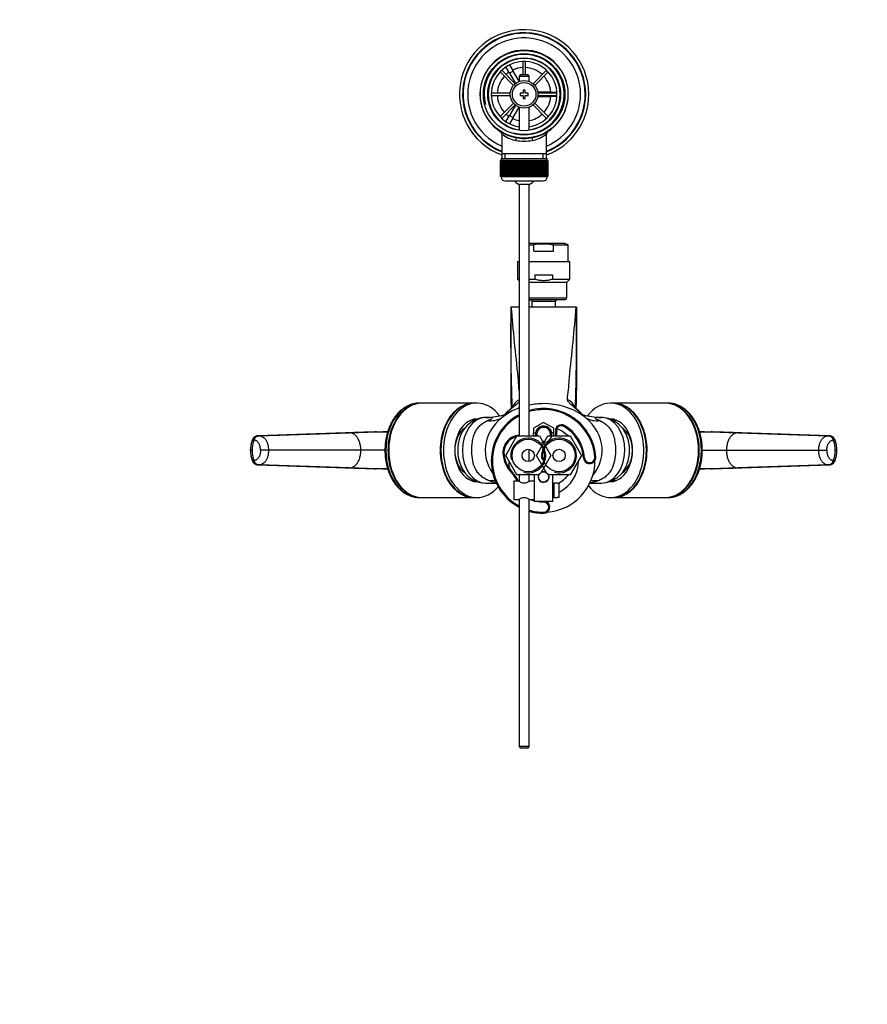
# Model space of a CAD drawing. Units: millimetres. Extents: x 0 to 1478, y 0 to 1758.
# Drawn here: x 413 to 826, y 1278 to 1758 of the extents above; entities that cross this region are included whole.
import ezdxf
from ezdxf import colors
from ezdxf.entities.mleader import LeaderData, LeaderLine
from ezdxf.math import Vec2, Vec3

# ---------------------------------------------------------------- set-up
doc = ezdxf.new("R2010")
doc.units = ezdxf.units.MM
doc.layers.add('DV2_Défaut', color=7, linetype='Continuous')
doc.layers.add('Défaut', color=7, linetype='Continuous')

# ---------------------------------------------------------------- blocks, each defined once
blk = doc.blocks.new('_DOT')
at = {"color": 0}
blk.add_line((0, 0), (-1, 0), dxfattribs=at)
at = {"color": 0, "const_width": 0.333}
blk.add_lwpolyline([(-0.1665, 0, 1), (0.1665, 0, 1)], format="xyb", close=True, dxfattribs=at)
blk = doc.blocks.new('SE1')
at = {"layer": 'DV2_Défaut', "color": 7, "linetype": 'Continuous'}
for p, q in [((649.17, 1736.12), (650.9, 1737.12)), ((650.9, 1737.12), (650.92, 1737.09)), ((658.19, 1737.45), (658.19, 1730.96)), ((659.39, 1730.96), (659.39, 1737.45)), ((647.06, 1732.34), (653.61, 1725.79)), ((654.46, 1726.64), (647.91, 1733.19)), ((649.19, 1736.09), (649.17, 1736.12)), ((651.67, 1731.79), (649.94, 1734.79)), ((651.67, 1735.79), (653.4, 1732.79)), ((653.4, 1732.79), (651.67, 1731.79)), ((656.29, 1727.79), (653.4, 1732.79)), ((669.67, 1733.19), (663.12, 1726.64)), ((663.97, 1725.79), (670.52, 1732.34)), ((651.67, 1731.79), (654.58, 1726.74)), ((656.89, 1730.96), (656.29, 1730.36)), ((656.29, 1730.36), (661.29, 1730.36)), ((656.29, 1730.36), (656.29, 1727.73)), ((660.69, 1730.96), (656.89, 1730.96)), ((661.29, 1730.36), (660.69, 1730.96)), ((661.29, 1727.73), (661.29, 1730.36)), ((658.29, 1723.46), (658.29, 1721.96)), ((659.29, 1723.46), (658.29, 1723.46)), ((659.29, 1721.96), (659.29, 1723.46)), ((652.06, 1722.06), (642.8, 1722.06)), ((642.8, 1720.86), (652.06, 1720.86)), ((656.79, 1721.96), (656.79, 1720.96)), ((658.29, 1721.96), (656.79, 1721.96)), ((656.79, 1720.96), (658.29, 1720.96)), ((658.29, 1720.96), (658.29, 1719.46)), ((658.29, 1719.46), (659.29, 1719.46)), ((660.79, 1721.96), (659.29, 1721.96)), ((659.29, 1720.96), (660.79, 1720.96)), ((659.29, 1719.46), (659.29, 1720.96)), ((660.79, 1720.96), (660.79, 1721.96)), ((671.29, 1722.46), (665.46, 1722.46)), ((665.46, 1720.46), (671.29, 1720.46)), ((674.78, 1722.06), (665.51, 1722.06)), ((665.51, 1720.86), (674.78, 1720.86)), ((671.29, 1722.06), (671.29, 1722.46)), ((671.29, 1722.46), (674.76, 1722.46)), ((671.29, 1720.46), (671.29, 1720.86)), ((674.76, 1720.46), (671.29, 1720.46)), ((676.26, 1722.46), (676.29, 1722.46)), ((676.29, 1720.46), (676.26, 1720.46)), ((676.29, 1722.46), (676.29, 1720.46)), ((653.61, 1717.13), (647.06, 1710.58)), ((647.91, 1709.73), (654.46, 1716.28)), ((654.58, 1716.18), (651.67, 1711.14)), ((653.4, 1710.14), (656.29, 1715.13)), ((656.29, 1715.19), (656.29, 1703.89)), ((661.29, 1703.89), (661.29, 1715.19)), ((663.12, 1716.28), (669.67, 1709.73)), ((670.52, 1710.58), (663.97, 1717.13)), ((649.94, 1708.13), (651.67, 1711.14)), ((651.67, 1711.14), (653.4, 1710.14)), ((653.4, 1710.14), (651.67, 1707.13)), ((649.17, 1706.81), (649.19, 1706.83)), ((650.9, 1705.81), (649.17, 1706.81)), ((650.92, 1705.83), (650.9, 1705.81)), ((647.94, 1702.04), (647.94, 1692.46)), ((669.64, 1692.46), (669.64, 1702.06)), ((647.29, 1689.26), (647.29, 1689.26)), ((647.29, 1681.46), (647.29, 1689.26)), ((647.29, 1689.26), (647.31, 1689.26)), ((647.29, 1689.26), (647.29, 1681.46)), ((647.31, 1689.26), (647.31, 1681.46)), ((647.36, 1689.26), (647.31, 1689.26)), ((647.36, 1681.46), (647.36, 1689.26)), ((647.36, 1689.26), (647.43, 1689.26)), ((647.43, 1689.26), (647.43, 1681.46)), ((647.53, 1689.26), (647.43, 1689.26)), ((647.53, 1681.46), (647.53, 1689.26)), ((647.53, 1689.26), (647.63, 1689.26)), ((647.54, 1690.26), (670.04, 1690.26)), ((647.54, 1690.26), (647.54, 1689.26)), ((647.63, 1689.26), (647.63, 1681.46)), ((647.78, 1689.26), (647.63, 1689.26)), ((647.78, 1681.46), (647.78, 1689.26)), ((647.78, 1689.26), (647.92, 1689.26)), ((647.92, 1689.26), (647.92, 1681.46)), ((648.12, 1689.26), (647.92, 1689.26)), ((647.94, 1692.46), (647.94, 1690.26)), ((669.64, 1692.46), (647.94, 1692.46)), ((648.12, 1681.46), (648.12, 1689.26)), ((648.12, 1689.26), (648.31, 1689.26)), ((648.31, 1689.26), (648.31, 1681.46)), ((648.55, 1689.26), (648.31, 1689.26)), ((648.55, 1681.46), (648.55, 1689.26)), ((648.55, 1689.26), (648.77, 1689.26)), ((648.77, 1689.26), (648.77, 1681.46)), ((649.06, 1689.26), (648.77, 1689.26)), ((649.06, 1681.46), (649.06, 1689.26)), ((649.06, 1689.26), (649.32, 1689.26)), ((649.32, 1689.26), (649.32, 1681.46)), ((649.65, 1689.26), (649.32, 1689.26)), ((649.47, 1690.26), (649.47, 1692.46)), ((649.65, 1681.46), (649.65, 1689.26)), ((649.65, 1689.26), (649.94, 1689.26)), ((649.94, 1689.26), (649.94, 1681.46)), ((650.32, 1689.26), (649.94, 1689.26)), ((650.32, 1681.46), (650.32, 1689.26)), ((650.32, 1689.26), (650.64, 1689.26)), ((650.64, 1689.26), (650.64, 1681.46)), ((651.05, 1689.26), (650.64, 1689.26)), ((651.05, 1681.46), (651.05, 1689.26)), ((651.05, 1689.26), (651.39, 1689.26)), ((651.39, 1681.46), (651.39, 1689.26)), ((651.39, 1689.26), (651.4, 1689.26)), ((651.4, 1689.26), (651.4, 1681.46)), ((651.84, 1689.26), (651.4, 1689.26)), ((651.84, 1681.46), (651.84, 1689.26)), ((651.84, 1689.26), (652.17, 1689.26)), ((652.17, 1681.46), (652.17, 1689.26)), ((652.17, 1689.26), (652.22, 1689.26)), ((652.22, 1689.26), (652.22, 1681.46)), ((652.69, 1689.26), (652.22, 1689.26)), ((652.69, 1681.46), (652.69, 1689.26)), ((652.69, 1689.26), (653.02, 1689.26)), ((653.02, 1681.46), (653.02, 1689.26)), ((653.02, 1689.26), (653.09, 1689.26)), ((653.09, 1689.26), (653.09, 1681.46)), ((653.59, 1689.26), (653.09, 1689.26)), ((653.59, 1681.46), (653.59, 1689.26)), ((653.59, 1689.26), (653.91, 1689.26)), ((653.91, 1681.46), (653.91, 1689.26)), ((653.91, 1689.26), (654.01, 1689.26)), ((654.01, 1689.26), (654.01, 1681.46)), ((654.53, 1689.26), (654.01, 1689.26)), ((654.53, 1681.46), (654.53, 1689.26)), ((654.53, 1689.26), (654.83, 1689.26)), ((654.83, 1681.46), (654.83, 1689.26)), ((654.83, 1689.26), (654.96, 1689.26)), ((654.96, 1689.26), (654.96, 1681.46)), ((655.51, 1689.26), (654.96, 1689.26)), ((655.51, 1681.46), (655.51, 1689.26)), ((655.51, 1689.26), (655.79, 1689.26)), ((655.79, 1681.46), (655.79, 1689.26)), ((655.79, 1689.26), (655.95, 1689.26)), ((655.95, 1689.26), (655.95, 1681.46)), ((656.51, 1689.26), (655.95, 1689.26)), ((656.51, 1681.46), (656.51, 1689.26)), ((656.51, 1689.26), (656.78, 1689.26)), ((656.78, 1681.46), (656.78, 1689.26)), ((656.78, 1689.26), (656.96, 1689.26)), ((656.96, 1689.26), (656.96, 1681.46)), ((657.53, 1689.26), (656.96, 1689.26)), ((657.53, 1681.46), (657.53, 1689.26)), ((657.53, 1689.26), (657.78, 1689.26)), ((657.78, 1681.46), (657.78, 1689.26)), ((657.78, 1689.26), (657.99, 1689.26)), ((657.99, 1689.26), (657.99, 1681.46)), ((658.56, 1689.26), (657.99, 1689.26)), ((658.56, 1681.46), (658.56, 1689.26)), ((658.56, 1689.26), (658.79, 1689.26)), ((658.79, 1681.46), (658.79, 1689.26)), ((658.79, 1689.26), (659.02, 1689.26)), ((659.02, 1689.26), (659.02, 1681.46)), ((659.59, 1689.26), (659.02, 1689.26)), ((659.59, 1681.46), (659.59, 1689.26)), ((659.59, 1689.26), (659.8, 1689.26)), ((659.8, 1681.46), (659.8, 1689.26)), ((659.8, 1689.26), (660.05, 1689.26)), ((660.05, 1689.26), (660.05, 1681.46)), ((660.61, 1689.26), (660.05, 1689.26)), ((660.61, 1681.46), (660.61, 1689.26)), ((660.61, 1689.26), (660.8, 1689.26)), ((660.8, 1681.46), (660.8, 1689.26)), ((660.8, 1689.26), (661.07, 1689.26)), ((661.07, 1689.26), (661.07, 1681.46)), ((661.62, 1689.26), (661.07, 1689.26)), ((661.62, 1681.46), (661.62, 1689.26)), ((661.62, 1689.26), (661.78, 1689.26)), ((661.78, 1681.46), (661.78, 1689.26)), ((661.78, 1689.26), (662.07, 1689.26)), ((662.07, 1689.26), (662.07, 1681.46)), ((662.61, 1689.26), (662.07, 1689.26)), ((662.61, 1681.46), (662.61, 1689.26)), ((662.61, 1689.26), (662.74, 1689.26)), ((662.74, 1681.46), (662.74, 1689.26)), ((662.74, 1689.26), (663.04, 1689.26)), ((663.04, 1689.26), (663.04, 1681.46)), ((663.57, 1689.26), (663.04, 1689.26)), ((663.57, 1681.46), (663.57, 1689.26)), ((663.57, 1689.26), (663.67, 1689.26)), ((663.67, 1681.46), (663.67, 1689.26)), ((663.67, 1689.26), (663.98, 1689.26)), ((663.98, 1689.26), (663.98, 1681.46)), ((664.49, 1689.26), (663.98, 1689.26)), ((664.49, 1681.46), (664.49, 1689.26)), ((664.49, 1689.26), (664.56, 1689.26)), ((664.56, 1681.46), (664.56, 1689.26)), ((664.56, 1689.26), (664.88, 1689.26)), ((664.88, 1689.26), (664.88, 1681.46)), ((665.36, 1689.26), (664.88, 1689.26)), ((665.36, 1681.46), (665.36, 1689.26)), ((665.36, 1689.26), (665.4, 1689.26)), ((665.4, 1681.46), (665.4, 1689.26)), ((665.4, 1689.26), (665.73, 1689.26)), ((665.73, 1689.26), (665.73, 1681.46)), ((666.18, 1689.26), (665.73, 1689.26)), ((666.18, 1681.46), (666.18, 1689.26)), ((666.18, 1689.26), (666.19, 1689.26)), ((666.19, 1681.46), (666.19, 1689.26)), ((666.19, 1689.26), (666.53, 1689.26)), ((666.53, 1689.26), (666.53, 1681.46)), ((666.94, 1689.26), (666.53, 1689.26)), ((666.94, 1681.46), (666.94, 1689.26)), ((666.94, 1689.26), (667.26, 1689.26)), ((667.26, 1689.26), (667.26, 1681.46)), ((667.63, 1689.26), (667.26, 1689.26)), ((667.63, 1681.46), (667.63, 1689.26)), ((667.63, 1689.26), (667.92, 1689.26)), ((667.92, 1689.26), (667.92, 1681.46)), ((668.26, 1689.26), (667.92, 1689.26)), ((668.1, 1690.26), (668.1, 1692.46)), ((668.26, 1681.46), (668.26, 1689.26)), ((668.26, 1689.26), (668.51, 1689.26)), ((668.51, 1689.26), (668.51, 1681.46)), ((668.8, 1689.26), (668.51, 1689.26)), ((668.8, 1681.46), (668.8, 1689.26)), ((668.8, 1689.26), (669.02, 1689.26)), ((669.02, 1689.26), (669.02, 1681.46)), ((669.27, 1689.26), (669.02, 1689.26)), ((669.27, 1681.46), (669.27, 1689.26)), ((669.27, 1689.26), (669.45, 1689.26)), ((669.45, 1689.26), (669.45, 1681.46)), ((669.65, 1689.26), (669.45, 1689.26)), ((669.64, 1690.26), (669.64, 1692.46)), ((669.65, 1681.46), (669.65, 1689.26)), ((669.65, 1689.26), (669.79, 1689.26)), ((669.79, 1689.26), (669.79, 1681.46)), ((669.95, 1689.26), (669.79, 1689.26)), ((669.95, 1681.46), (669.95, 1689.26)), ((669.95, 1689.26), (670.05, 1689.26)), ((670.04, 1689.26), (670.04, 1690.26)), ((670.05, 1689.26), (670.05, 1681.46)), ((670.15, 1689.26), (670.05, 1689.26)), ((670.15, 1681.46), (670.15, 1689.26)), ((670.15, 1689.26), (670.21, 1689.26)), ((670.21, 1689.26), (670.21, 1681.46)), ((670.26, 1689.26), (670.21, 1689.26)), ((670.26, 1681.46), (670.26, 1689.26)), ((670.26, 1689.26), (670.28, 1689.26)), ((670.28, 1689.26), (670.28, 1681.46)), ((670.28, 1689.26), (670.29, 1689.26)), ((670.29, 1681.46), (670.29, 1689.26)), ((647.29, 1681.46), (647.29, 1681.46)), ((647.31, 1681.46), (647.29, 1681.46)), ((647.36, 1681.46), (647.31, 1681.46)), ((647.43, 1681.46), (647.36, 1681.46)), ((647.53, 1681.46), (647.43, 1681.46)), ((647.63, 1681.46), (647.53, 1681.46)), ((647.54, 1681.46), (647.54, 1681.26)), ((670.04, 1681.26), (647.54, 1681.26)), ((647.78, 1681.46), (647.63, 1681.46)), ((647.92, 1681.46), (647.78, 1681.46)), ((648.12, 1681.46), (647.92, 1681.46)), ((648.31, 1681.46), (648.12, 1681.46)), ((648.55, 1681.46), (648.31, 1681.46)), ((648.77, 1681.46), (648.55, 1681.46)), ((649.06, 1681.46), (648.77, 1681.46)), ((649.32, 1681.46), (649.06, 1681.46)), ((649.65, 1681.46), (649.32, 1681.46)), ((649.94, 1681.46), (649.65, 1681.46)), ((650.32, 1681.46), (649.94, 1681.46)), ((650.64, 1681.46), (650.32, 1681.46)), ((651.05, 1681.46), (650.64, 1681.46)), ((651.39, 1681.46), (651.05, 1681.46)), ((651.4, 1681.46), (651.39, 1681.46)), ((651.84, 1681.46), (651.4, 1681.46)), ((652.17, 1681.46), (651.84, 1681.46)), ((652.22, 1681.46), (652.17, 1681.46)), ((652.69, 1681.46), (652.22, 1681.46)), ((653.02, 1681.46), (652.69, 1681.46)), ((653.09, 1681.46), (653.02, 1681.46)), ((653.59, 1681.46), (653.09, 1681.46)), ((653.91, 1681.46), (653.59, 1681.46)), ((654.01, 1681.46), (653.91, 1681.46)), ((654.53, 1681.46), (654.01, 1681.46)), ((654.83, 1681.46), (654.53, 1681.46)), ((654.96, 1681.46), (654.83, 1681.46)), ((655.51, 1681.46), (654.96, 1681.46)), ((655.79, 1681.46), (655.51, 1681.46)), ((655.95, 1681.46), (655.79, 1681.46)), ((656.51, 1681.46), (655.95, 1681.46)), ((656.78, 1681.46), (656.51, 1681.46)), ((656.96, 1681.46), (656.78, 1681.46)), ((657.53, 1681.46), (656.96, 1681.46)), ((657.78, 1681.46), (657.53, 1681.46)), ((657.99, 1681.46), (657.78, 1681.46)), ((658.56, 1681.46), (657.99, 1681.46)), ((658.79, 1681.46), (658.56, 1681.46)), ((659.02, 1681.46), (658.79, 1681.46)), ((659.59, 1681.46), (659.02, 1681.46)), ((659.8, 1681.46), (659.59, 1681.46)), ((660.05, 1681.46), (659.8, 1681.46)), ((660.61, 1681.46), (660.05, 1681.46)), ((660.8, 1681.46), (660.61, 1681.46)), ((661.07, 1681.46), (660.8, 1681.46)), ((661.62, 1681.46), (661.07, 1681.46)), ((661.78, 1681.46), (661.62, 1681.46)), ((662.07, 1681.46), (661.78, 1681.46)), ((662.61, 1681.46), (662.07, 1681.46)), ((662.74, 1681.46), (662.61, 1681.46)), ((663.04, 1681.46), (662.74, 1681.46)), ((663.57, 1681.46), (663.04, 1681.46)), ((663.67, 1681.46), (663.57, 1681.46)), ((663.98, 1681.46), (663.67, 1681.46)), ((664.49, 1681.46), (663.98, 1681.46)), ((664.56, 1681.46), (664.49, 1681.46)), ((664.88, 1681.46), (664.56, 1681.46)), ((665.36, 1681.46), (664.88, 1681.46)), ((665.4, 1681.46), (665.36, 1681.46)), ((665.73, 1681.46), (665.4, 1681.46)), ((666.18, 1681.46), (665.73, 1681.46)), ((666.19, 1681.46), (666.18, 1681.46)), ((666.53, 1681.46), (666.19, 1681.46)), ((666.94, 1681.46), (666.53, 1681.46)), ((667.26, 1681.46), (666.94, 1681.46)), ((667.63, 1681.46), (667.26, 1681.46)), ((667.92, 1681.46), (667.63, 1681.46)), ((668.26, 1681.46), (667.92, 1681.46)), ((668.51, 1681.46), (668.26, 1681.46)), ((668.8, 1681.46), (668.51, 1681.46)), ((669.02, 1681.46), (668.8, 1681.46)), ((669.27, 1681.46), (669.02, 1681.46)), ((669.45, 1681.46), (669.27, 1681.46)), ((669.65, 1681.46), (669.45, 1681.46)), ((669.79, 1681.46), (669.65, 1681.46)), ((669.95, 1681.46), (669.79, 1681.46)), ((670.05, 1681.46), (669.95, 1681.46)), ((670.04, 1681.26), (670.04, 1681.46)), ((670.15, 1681.46), (670.05, 1681.46)), ((670.21, 1681.46), (670.15, 1681.46)), ((670.26, 1681.46), (670.21, 1681.46)), ((670.28, 1681.46), (670.26, 1681.46)), ((670.28, 1681.46), (670.29, 1681.46)), ((649.54, 1679.26), (668.04, 1679.26)), ((661.29, 1677.51), (656.29, 1677.51)), ((656.29, 1677.51), (656.29, 1554.96)), ((661.29, 1554.96), (661.29, 1677.51)), ((678.63, 1648.76), (661.29, 1648.76)), ((661.29, 1648.05), (663.49, 1648.05)), ((663.49, 1644.96), (663.49, 1648.05)), ((673.08, 1648.05), (680.29, 1648.05)), ((673.08, 1644.96), (673.08, 1648.05)), ((680.29, 1648.05), (678.63, 1648.76)), ((680.29, 1639.96), (680.29, 1648.05)), ((663.49, 1644.96), (673.08, 1644.96)), ((655.54, 1639.96), (656.29, 1639.96)), ((655.54, 1639.96), (655.54, 1631.35)), ((661.29, 1639.96), (681.04, 1639.96)), ((681.04, 1631.35), (681.04, 1639.96)), ((663.98, 1633.54), (672.6, 1633.54)), ((663.98, 1633.54), (663.98, 1631.35)), ((672.6, 1633.54), (672.6, 1631.35)), ((655.54, 1631.35), (656.29, 1631.35)), ((655.54, 1631.35), (656.29, 1630.6)), ((661.29, 1631.35), (663.98, 1631.35)), ((661.29, 1629.96), (679.65, 1629.96)), ((672.6, 1631.35), (681.04, 1631.35)), ((679.54, 1622.26), (679.54, 1629.96)), ((679.65, 1629.96), (681.04, 1631.35)), ((661.29, 1622.26), (679.54, 1622.26)), ((652.29, 1617.96), (652.29, 1617.63)), ((652.29, 1617.63), (652.29, 1579.8)), ((652.38, 1617.96), (656.29, 1617.96)), ((661.29, 1621.46), (678.74, 1621.46)), ((661.29, 1617.96), (668.29, 1617.96)), ((661.74, 1621.46), (662.54, 1620.66)), ((662.54, 1620.66), (674.04, 1620.66)), ((662.54, 1620.66), (662.54, 1617.94)), ((662.54, 1617.94), (674.04, 1617.94)), ((668.29, 1617.96), (684.2, 1617.96)), ((674.04, 1620.66), (674.84, 1621.46)), ((674.04, 1617.94), (674.04, 1620.66)), ((684.28, 1617.87), (684.28, 1617.96)), ((684.29, 1617.63), (684.29, 1577.35)), ((608.7, 1570.96), (607.67, 1570.96)), ((634.15, 1570.96), (609.05, 1570.96)), ((635.74, 1570.96), (634.5, 1570.96)), ((702.07, 1570.96), (700.83, 1570.96)), ((727.53, 1570.96), (702.42, 1570.96)), ((728.9, 1570.96), (727.88, 1570.96)), ((639.95, 1563.96), (638.93, 1563.89)), ((668.29, 1561.58), (663.29, 1558.7)), ((673.29, 1558.7), (668.29, 1561.58)), ((678.42, 1560.05), (678.17, 1559.62)), ((586.08, 1556.96), (529.04, 1555.09)), ((529.04, 1555.09), (529.68, 1555.09)), ((529.68, 1555.09), (573.65, 1556.53)), ((573.65, 1556.53), (586.79, 1556.96)), ((586.79, 1556.96), (586.08, 1556.96)), ((586.71, 1556.96), (586.11, 1556.96)), ((586.79, 1556.96), (592.3, 1556.96)), ((649.82, 1545.46), (655.3, 1554.96)), ((655.3, 1554.96), (666.27, 1554.96)), ((663.29, 1558.7), (663.29, 1556.56)), ((663.29, 1556.56), (664.36, 1556.56)), ((663.29, 1555.06), (663.29, 1556.56)), ((663.29, 1555.06), (663.29, 1554.96)), ((664.36, 1555.06), (663.29, 1555.06)), ((664.82, 1545.46), (670.3, 1554.96)), ((666.27, 1554.96), (671.76, 1545.46)), ((670.3, 1554.96), (681.27, 1554.96)), ((673.29, 1556.56), (672.22, 1556.56)), ((672.22, 1555.06), (673.29, 1555.06)), ((673.29, 1556.56), (673.29, 1558.7)), ((673.29, 1555.06), (673.29, 1556.56)), ((673.29, 1554.96), (673.29, 1555.06)), ((674.17, 1557.01), (674.66, 1557.11)), ((681.27, 1554.96), (686.76, 1545.46)), ((744.27, 1556.96), (749.78, 1556.96)), ((749.78, 1556.96), (750.49, 1556.96)), ((749.78, 1556.96), (762.93, 1556.53)), ((750.46, 1556.96), (749.87, 1556.96)), ((807.53, 1555.09), (750.49, 1556.96)), ((762.93, 1556.53), (806.89, 1555.09)), ((806.89, 1555.09), (807.53, 1555.09)), ((525.59, 1547.96), (525.36, 1547.96)), ((526.24, 1547.96), (525.59, 1547.96)), ((534.26, 1547.96), (530.34, 1547.96)), ((579.23, 1547.96), (534.26, 1547.96)), ((590.98, 1547.96), (579.23, 1547.96)), ((649, 1545.68), (648.5, 1545.61)), ((655.3, 1535.96), (649.82, 1545.46)), ((661.29, 1542.5), (661.29, 1548.42)), ((669.68, 1537.04), (664.82, 1545.46)), ((671.76, 1545.46), (666.89, 1537.04)), ((686.76, 1545.46), (681.27, 1535.96)), ((745.6, 1547.96), (757.34, 1547.96)), ((757.34, 1547.96), (802.31, 1547.96)), ((802.31, 1547.96), (806.24, 1547.96)), ((810.34, 1547.96), (810.98, 1547.96)), ((810.98, 1547.96), (811.22, 1547.96)), ((529.04, 1540.83), (586.08, 1538.96)), ((529.68, 1540.83), (529.04, 1540.83)), ((573.65, 1539.39), (529.68, 1540.83)), ((688.23, 1544.27), (687.74, 1544.24)), ((693.22, 1544.64), (693.72, 1544.68)), ((750.49, 1538.96), (807.53, 1540.83)), ((806.89, 1540.83), (762.93, 1539.39)), ((807.53, 1540.83), (806.89, 1540.83)), ((586.79, 1538.96), (573.65, 1539.39)), ((586.79, 1538.96), (586.08, 1538.96)), ((586.11, 1538.96), (586.71, 1538.96)), ((592.3, 1538.96), (586.79, 1538.96)), ((653.13, 1537.17), (652.77, 1536.83)), ((666, 1535.96), (655.3, 1535.96)), ((656.29, 1535.96), (656.29, 1532.9)), ((661.29, 1532.97), (661.29, 1535.96)), ((663.79, 1528.46), (663.79, 1535.96)), ((667.57, 1537.46), (669, 1537.46)), ((681.27, 1535.96), (670.58, 1535.96)), ((672.79, 1522.96), (672.79, 1535.96)), ((749.78, 1538.96), (744.27, 1538.96)), ((762.93, 1539.39), (749.78, 1538.96)), ((749.78, 1538.96), (750.49, 1538.96)), ((749.87, 1538.96), (750.46, 1538.96)), ((640.03, 1531.96), (645.21, 1531.96)), ((653.79, 1532.96), (653.79, 1523.96)), ((656.19, 1532.96), (653.79, 1532.96)), ((663.79, 1532.96), (661.39, 1532.96)), ((673.29, 1531.96), (673.29, 1524.96)), ((674.89, 1531.96), (673.29, 1531.96)), ((674.89, 1531.93), (674.89, 1531.96)), ((674.89, 1531.93), (675.89, 1531.93)), ((675.89, 1525), (675.89, 1531.93)), ((691.09, 1531.96), (696.52, 1531.96)), ((663.79, 1522.96), (663.79, 1528.46)), ((673.29, 1530.46), (672.79, 1530.46)), ((672.79, 1530.03), (673.29, 1530.03)), ((672.79, 1526.89), (673.29, 1526.89)), ((672.79, 1526.46), (673.29, 1526.46)), ((607.67, 1524.96), (608.7, 1524.96)), ((609.05, 1524.96), (634.15, 1524.96)), ((634.5, 1524.96), (635.74, 1524.96)), ((653.79, 1523.96), (656.19, 1523.96)), ((656.29, 1523.95), (656.29, 1403.56)), ((661.29, 1403.56), (661.29, 1523.96)), ((661.39, 1523.96), (663.79, 1523.96)), ((672.79, 1522.96), (663.79, 1522.96)), ((668.29, 1522.96), (668.29, 1522.81)), ((673.29, 1524.96), (674.89, 1524.96)), ((674.89, 1525), (674.89, 1524.96)), ((675.89, 1525), (674.89, 1525)), ((700.83, 1524.96), (702.07, 1524.96)), ((702.42, 1524.96), (727.53, 1524.96)), ((727.88, 1524.96), (728.9, 1524.96)), ((668.29, 1517.31), (668.29, 1517.81)), ((661.29, 1403.56), (656.29, 1403.56)), ((656.29, 1403.56), (656.89, 1402.96)), ((656.89, 1402.96), (660.69, 1402.96)), ((660.69, 1402.96), (661.29, 1403.56))]:
    blk.add_line(p, q, dxfattribs=at)
for centre, radius in [((658.79, 1721.46), 21.35), ((658.79, 1721.46), 19.85), ((658.79, 1721.46), 17.75), ((658.79, 1721.46), 6.75), ((658.79, 1721.46), 5.75), ((660.79, 1545.46), 7.9), ((675.79, 1545.46), 7.9), ((660.79, 1545.46), 3), ((675.79, 1545.46), 3), ((668.29, 1534.96), 2.5)]:
    blk.add_circle(centre, radius, dxfattribs=at)
for centre, radius, start, end in [((658.79, 1721.46), 31.5, 0, 249.8521), ((658.79, 1721.46), 30, 0, 248.7974), ((658.79, 1721.46), 29.75, 0, 248.6105), ((658.79, 1721.46), 27.5, 0, 246.7624), ((658.79, 1721.46), 21.5, 281.2892, 258.7108), ((658.79, 1721.46), 19.48, 255, 195), ((658.79, 1721.46), 17.5, 0, 261.7868), ((658.79, 1721.46), 16, 0, 261.0107), ((658.79, 1721.46), 13.06, 124.3914, 132.3668), ((658.79, 1721.46), 13.06, 92.6332, 115.6086), ((658.79, 1721.46), 13.06, 47.6332, 87.3668), ((658.79, 1721.46), 13.06, 137.6332, 177.3668), ((658.79, 1721.46), 13.06, 4.3914, 42.3668), ((658.79, 1721.46), 13.06, 182.6332, 222.3668), ((658.79, 1721.46), 16, 278.9893, 0), ((658.79, 1721.46), 17.5, 278.2132, 0), ((658.79, 1721.46), 13.06, 317.6332, 355.6086), ((658.79, 1721.46), 31.5, 290.1479, 0), ((658.79, 1721.46), 30, 291.2026, 0), ((658.79, 1721.46), 27.5, 293.2376, 0), ((658.79, 1721.46), 29.75, 291.3895, 0), ((658.79, 1721.46), 13.06, 227.6332, 235.6086), ((658.79, 1721.46), 13.06, 244.3914, 258.9641), ((658.79, 1721.46), 13.06, 281.0359, 312.3668), ((646.5, 1702.09), 1.43, 357.5232, 47.7536), ((658.79, 1716.62), 18.16, 233.3199, 257.412), ((658.79, 1721.46), 21.5, 258.7108, 281.2892), ((658.79, 1734.75), 36.06, 263.7022, 276.2978), ((658.79, 1716.62), 18.16, 282.588, 306.6792), ((671.05, 1702.11), 1.4, 130.619, 182.2873), ((649.54, 1681.26), 2, 180, 270), ((668.04, 1681.26), 2, 270, 0), ((658.79, 1682.96), 6, 218.0731, 245.3757), ((658.79, 1682.96), 6, 294.6243, 321.9269), ((678.74, 1622.26), 0.8, 270, 0), ((1590.61, 1604.11), 938.41, 179.1744, 182.1627), ((1848.61, 1717.61), 1200.37, 184.76176, 186.4206), ((-525.43, 1718.92), 1213.83, 353.58864, 355.22909), ((-254.03, 1604.11), 938.41, 357.9914, 0.81333), ((-254.03, 1604.11), 938.41, 0.81333, 0.8256), ((2441.41, 1592.89), 1789.17, 180.41929, 180.7871), ((756.88, 1587.88), 101.22, 182.5516, 186.4042), ((577.72, 1588.06), 103.2, 352.1727, 357.3972), ((603.53, 1575.7), 76.44, 357.72, 358.7302), ((-1044.79, 1590.9), 1729.13, 359.25077, 359.551), ((-254.03, 1604.11), 938.41, 357.83727, 357.9914), ((639.14, 1601.03), 37.08, 273.9679, 286.7892), ((638.93, 1602.42), 38.49, 274.2887, 286.4303), ((668.29, 1542.81), 25.5, 118.0725, 241.9275), ((668.29, 1542.81), 25, 118.6854, 241.3146), ((668.63, 1548.43), 25.68, 133.3014, 138.605), ((671.54, 1544.79), 30.12, 131.1565, 136.6274), ((668.29, 1542.81), 25.5, 4.1963, 105.9328), ((668.29, 1542.81), 25, 4.1963, 106.2602), ((665.03, 1544.79), 30.12, 43.4118, 48.8435), ((668.17, 1548.18), 25.63, 42.3301, 47.4578), ((697.6, 1602.28), 38.35, 253.4607, 265.9882), ((697.35, 1600.85), 36.88, 253.3129, 266.2067), ((640.91, 1550.15), 14, 114.8014, 157.0201), ((639.72, 1553.68), 10.25, 94.3375, 117.7132), ((639.74, 1593.2), 29.24, 270.4545, 274.0431), ((642.36, 1573.34), 10.98, 262.3941, 299.6339), ((668.29, 1555.81), 4, 255, 195), ((668.29, 1555.81), 4, 10.8069, 169.1931), ((676.97, 1557.58), 2.86, 59.5483, 191.5344), ((676.97, 1557.58), 2.36, 59.5483, 191.5344), ((668.29, 1542.81), 19.5, 4.1963, 59.5483), ((668.29, 1542.81), 20, 4.1963, 59.5483), ((694.21, 1573.34), 10.98, 239.8689, 277.6061), ((697.6, 1602.28), 38.35, 265.9882, 266.8037), ((696.81, 1592.24), 28.28, 267.2712, 269.5254), ((696.72, 1556.94), 7.02, 79.4246, 90.9454), ((697.08, 1554.3), 9.59, 61.774, 84.3962), ((695.53, 1549.99), 14.18, 20.4938, 64.946), ((599.44, 784.26), 772.71, 90.52744, 91.91289), ((656.92, 1546.81), 8.5, 94.262, 188.1313), ((668.29, 1555.81), 4, 169.1931, 190.8069), ((668.29, 1555.81), 4, 190.8069, 192.2689), ((668.29, 1555.81), 3.4, 0, 194.4775), ((668.29, 1555.81), 3.38, 0, 194.5871), ((668.29, 1555.81), 3.38, 345.4129, 0), ((668.29, 1555.81), 3.4, 345.5225, 0), ((668.29, 1555.81), 4, 347.7311, 349.1931), ((668.29, 1555.81), 4, 349.1931, 10.8069), ((668.29, 1555.81), 6, 351.8557, 11.5344), ((668.29, 1555.81), 6.5, 352.486, 11.5344), ((668.29, 1542.81), 17, 45.6191, 67.4766), ((737.15, 785.1), 771.86, 88.08609, 89.47305), ((656.92, 1546.81), 8, 103.1861, 188.1313), ((660.79, 1545.46), 8.5, 255, 195), ((675.79, 1545.46), 8.5, 255, 195), ((668.29, 1555.81), 3.38, 259.9827, 280.0173), ((668.29, 1555.81), 3.4, 260.3355, 279.6645), ((668.29, 1555.81), 4, 267.1428, 272.8572), ((664.33, 1547.87), 15.98, 188.1313, 223.6977), ((664.33, 1547.87), 15.48, 188.1313, 223.6977), ((668.29, 1542.81), 17, 180, 193.567), ((668.29, 1542.81), 25, 274.007, 0), ((668.29, 1542.81), 17, 296.5551, 0), ((668.29, 1542.81), 17, 0, 0.3503), ((690.73, 1544.46), 3, 184.1963, 4.1963), ((690.73, 1544.46), 2.5, 184.1963, 4.1963), ((668.29, 1542.81), 25, 0, 0.3107), ((696.14, 1545.4), 13.42, 271.6546, 340.5346), ((599.42, 2310.82), 771.86, 268.08609, 269.47305), ((640.37, 1545.28), 13.31, 202.9764, 268.5419), ((642.29, 1526.81), 14.5, 25.0961, 43.6977), ((642.29, 1526.81), 15, 24.2048, 43.6977), ((668.29, 1534.96), 2.6, 157.3801, 0), ((668.29, 1534.96), 2.6, 60.2842, 119.7158), ((668.29, 1534.96), 2.6, 0, 22.6199), ((668.29, 1545.71), 15.5, 297.2004, 321.0212), ((737.14, 2311.67), 772.71, 270.52744, 271.91289), ((643.15, 1522.41), 10.77, 81.0926, 97.1594), ((658.79, 1536.64), 4.5, 234.7354, 305.2646), ((668.29, 1545.71), 15.5, 286.8773, 288.8191), ((693.42, 1522.41), 10.77, 82.8407, 102.1159), ((668.29, 1542.81), 17, 285.3495, 285.8951), ((658.79, 1520.28), 4.5, 54.7354, 125.2646), ((668.29, 1542.81), 20, 250.4757, 256.9971), ((668.29, 1542.81), 19.5, 255.1649, 256.6576), ((668.29, 1542.81), 20, 262.9783, 270), ((668.29, 1520.31), 3, 270, 62.0471), ((668.29, 1520.31), 2.5, 270, 90), ((668.29, 1542.81), 25, 253.7398, 270), ((668.29, 1542.81), 25.5, 254.0672, 270)]:
    blk.add_arc(centre, radius, start, end, dxfattribs=at)
for centre, major_axis, ratio, start_param, end_param in [((654.29, 1698.91), (0.29, 1.47), 0.358435, 4.783819, 6.283185), ((663.29, 1698.91), (0.29, -1.47), 0.358435, 3.141593, 4.640959), ((607.67, 1547.96), (0, -23), 0.707107, 3.158908, 6.271692), ((608.7, 1547.96), (0, -23), 0.707107, 3.130723, 6.283185), ((609.05, 1547.96), (0, -23), 0.707107, 3.141593, 6.283185), ((607.67, 1547.96), (0, -23), 0.707107, 3.141593, 3.158908), ((634.15, 1547.96), (0, 23), 0.707107, 0, 3.152462), ((635.74, 1547.96), (0, -23), 0.707107, 2.391068, 6.283185), ((634.5, 1547.96), (0, -23), 0.707107, 3.141593, 6.283185), ((634.15, 1547.96), (0, 23), 0.707107, 6.272316, 6.283185), ((658.92, 1567.38), (-5.99, -0.34), 0.951557, 5.111866, 5.893251), ((668.29, 1547.96), (-28.5, 0), 0.798246, 4.712389, 4.960542), ((668.29, 1547.96), (-28.5, 0), 0.798246, 4.010089, 4.712389), ((677.66, 1567.38), (5.99, -0.34), 0.951557, 0.389823, 1.239253), ((700.83, 1547.96), (0, 23), 0.707107, 0, 0.751622), ((700.83, 1547.96), (0, 23), 0.707107, 2.423143, 6.283185), ((702.07, 1547.96), (0, 23), 0.707107, 3.141593, 6.283185), ((702.42, 1547.96), (0, 23), 0.707107, 0, 0.01087), ((702.42, 1547.96), (0, 23), 0.707107, 3.130723, 6.283185), ((727.53, 1547.96), (0, 23), 0.707107, 3.141593, 6.283185), ((727.88, 1547.96), (0, 23), 0.707107, 0, 0.01087), ((727.88, 1547.96), (0, 23), 0.707107, 3.130723, 6.283185), ((728.9, 1547.96), (0, 23), 0.707107, 6.271692, 6.283185), ((728.9, 1547.96), (0, 23), 0.707107, 3.158908, 6.271692), ((668.29, 1547.96), (28.5, 0), 0.798246, 2.273096, 3.66014), ((668.29, 1547.96), (-28.5, 0), 0.798246, 5.146995, 5.414689), ((655.21, 1562.71), (4.15, -4.33), 0.585227, 2.919455, 3.13319), ((681.36, 1562.71), (-4.15, -4.33), 0.585227, 3.148018, 3.36373), ((668.29, 1547.96), (-28.5, 0), 0.798246, 2.568348, 4.010089), ((635.74, 1547.96), (0, 15.25), 0.707107, 0, 3.141593), ((640.03, 1547.96), (0, 16), 0.707107, 0.004605, 3.141593), ((633.48, 1547.96), (0, 14.75), 0.707107, 0, 0.050445), ((633.48, 1547.96), (0, 14.75), 0.707107, 6.193843, 6.283185), ((639.66, 1547.96), (0, 15.98), 0.707107, 0.064984, 0.459968), ((633.83, 1547.96), (0, -15.25), 0.707107, 2.988509, 3.052952), ((696.52, 1547.96), (0, 16), 0.707107, 3.141593, 6.278048), ((697.01, 1547.96), (0, 15.97), 0.707107, 5.834668, 6.194768), ((700.83, 1547.96), (0, -15.25), 0.707107, 0, 3.141593), ((702.74, 1547.96), (0, 15.25), 0.707107, 0.088641, 0.144124), ((703.1, 1547.96), (0, 14.75), 0.707107, 0, 0.085905), ((703.1, 1547.96), (0, 14.75), 0.707107, 6.23274, 6.283185), ((529.77, 1551.25), (0, 3.84), 0.766044, 0.029016, 1.110748), ((633.48, 1547.96), (0, 12), 0.707107, 0.438281, 2.701369), ((636.43, 1547.96), (0, 14.17), 0.707107, 0.996402, 2.162148), ((703.1, 1547.96), (0, 12), 0.707107, 3.565226, 5.848281), ((700.35, 1547.96), (0, 13.88), 0.707107, 4.195806, 5.240958), ((806.81, 1551.25), (0, 3.84), 0.76604, 5.172456, 6.254186), ((534.86, 1547.96), (0, 11.25), 0.766065, 1.110725, 1.570774), ((801.72, 1547.96), (0, 11.25), 0.766061, 4.712419, 5.172469), ((534.86, 1547.96), (0, -11.25), 0.766061, 4.712419, 5.172469), ((801.72, 1547.96), (0, -11.25), 0.766065, 1.110725, 1.570774), ((529.77, 1544.67), (0, -3.84), 0.76604, 5.172456, 6.254186), ((806.81, 1544.67), (0, -3.84), 0.766044, 0.029016, 1.110748), ((633.48, 1547.96), (0, 14.75), 0.707107, 3.091148, 3.229809), ((633.83, 1547.96), (0, -15.25), 0.707107, 0.088641, 0.131684), ((702.74, 1547.96), (0, 15.25), 0.707107, 2.994196, 3.052952), ((703.1, 1547.96), (0, 14.75), 0.707107, 3.048928, 3.192038), ((635.74, 1547.96), (0, -23), 0.707107, 0, 0.690825), ((607.67, 1547.96), (0, -23), 0.707107, 6.271692, 6.283185), ((608.7, 1547.96), (0, -23), 0.707107, 0, 0.01087), ((728.9, 1547.96), (0, 23), 0.707107, 3.141593, 3.158908)]:
    blk.add_ellipse(centre, major_axis=major_axis, ratio=ratio, start_param=start_param, end_param=end_param, dxfattribs=at)
for points, knots in [([(673.08, 1648.05), (672.29, 1648.19), (671.48, 1648.3), (669.88, 1648.44), (669.08, 1648.48), (666.69, 1648.48), (665.09, 1648.32), (663.49, 1648.05)], [0, 0, 0, 0, 0.25, 0.25, 0.5, 0.5, 1, 1, 1, 1]), ([(672.6, 1631.35), (671.9, 1631.11), (671.19, 1630.92), (670.11, 1630.73), (669.74, 1630.68), (669.01, 1630.61), (668.28, 1630.58), (667.55, 1630.62), (666.82, 1630.68), (666.46, 1630.73), (665.37, 1630.93), (664.67, 1631.12), (663.98, 1631.35)], [0, 0, 0, 0, 0.25, 0.25, 0.375, 0.375, 0.5, 0.625, 0.625, 0.75, 0.75, 1, 1, 1, 1]), ([(684.28, 1617.87), (684.29, 1617.86), (684.29, 1617.84), (684.29, 1617.8), (684.29, 1617.78), (684.29, 1617.72), (684.29, 1617.68), (684.29, 1617.63)], [0, 0, 0, 0, 0.332653, 0.332653, 0.666327, 0.666327, 1, 1, 1, 1]), ([(607.37, 1570.95), (607.29, 1570.95), (606.72, 1570.97), (605.53, 1570.8), (603.96, 1570.43), (602.41, 1569.84), (600.91, 1569.05), (599.47, 1568.06), (598.1, 1566.89), (596.83, 1565.54), (595.65, 1564.02), (594.59, 1562.35), (593.65, 1560.55), (592.83, 1558.64), (592.16, 1556.62), (591.63, 1554.53), (591.25, 1552.37), (591.02, 1550.18), (590.94, 1547.96), (591.02, 1545.75), (591.25, 1543.55), (591.63, 1541.4), (592.16, 1539.3), (592.84, 1537.28), (593.65, 1535.36), (594.6, 1533.55), (595.67, 1531.88), (596.86, 1530.35), (598.15, 1528.99), (599.53, 1527.81), (601, 1526.82), (602.52, 1526.03), (604.1, 1525.45), (605.69, 1525.1), (606.86, 1524.95), (607.42, 1524.97), (607.47, 1524.97)], [0, 0, 0, 0, 0.004024, 0.03431, 0.064595, 0.094952, 0.125444, 0.156104, 0.186935, 0.217919, 0.249022, 0.280209, 0.311446, 0.342709, 0.37398, 0.405249, 0.436513, 0.467773, 0.499032, 0.530294, 0.561564, 0.592845, 0.624143, 0.65546, 0.686796, 0.718151, 0.749512, 0.780862, 0.812171, 0.843403, 0.874517, 0.90547, 0.936235, 0.966809, 0.997221, 1, 1, 1, 1]), ([(653.48, 1569.4), (653.47, 1569.4), (653.44, 1569.35), (653.23, 1569.12), (652.88, 1568.77), (652.37, 1568.28), (651.73, 1567.68), (651.29, 1567.26), (651.06, 1567.03)], [0, 0, 0, 0, 0.130562, 0.272441, 0.431917, 0.616242, 0.829, 1, 1, 1, 1]), ([(656.32, 1571.71), (656.31, 1571.69), (656.3, 1571.67), (656.16, 1571.47), (656, 1571.28), (655.63, 1570.87), (655.42, 1570.67), (654.73, 1570.02), (654.2, 1569.57), (653.31, 1568.83), (653, 1568.57), (652.37, 1568.04), (652.05, 1567.76), (651.72, 1567.47)], [0, 0, 0, 0, 0.016495, 0.016495, 0.180412, 0.180412, 0.34433, 0.34433, 0.672165, 0.672165, 0.836082, 0.836082, 1, 1, 1, 1]), ([(684.85, 1567.47), (684.2, 1568.05), (683.57, 1568.57), (682.69, 1569.31), (682.41, 1569.55), (681.88, 1570.01), (681.62, 1570.23), (680.93, 1570.88), (680.56, 1571.27), (680.17, 1571.83), (680.07, 1572.01), (679.94, 1572.35), (679.91, 1572.51), (679.92, 1572.66)], [0, 0, 0, 0, 0.25, 0.25, 0.375, 0.375, 0.5, 0.5, 0.75, 0.75, 0.875, 0.875, 1, 1, 1, 1]), ([(685.52, 1567.03), (685.35, 1567.2), (684.93, 1567.6), (684.31, 1568.18), (683.75, 1568.71), (683.36, 1569.1), (683.15, 1569.33), (683.1, 1569.4), (683.1, 1569.4), (683.1, 1569.4)], [0, 0, 0, 0, 0.121814, 0.348126, 0.530019, 0.684473, 0.843548, 0.998209, 1, 1, 1, 1]), ([(729.2, 1524.98), (729.28, 1524.97), (729.86, 1524.96), (731.04, 1525.12), (732.61, 1525.49), (734.17, 1526.09), (735.67, 1526.88), (737.11, 1527.86), (738.47, 1529.04), (739.75, 1530.39), (740.92, 1531.9), (741.99, 1533.57), (742.93, 1535.37), (743.74, 1537.28), (744.41, 1539.3), (744.94, 1541.39), (745.33, 1543.55), (745.56, 1545.74), (745.63, 1547.96), (745.56, 1550.18), (745.33, 1552.37), (744.94, 1554.53), (744.41, 1556.62), (743.74, 1558.64), (742.92, 1560.56), (741.98, 1562.37), (740.91, 1564.04), (739.72, 1565.57), (738.43, 1566.93), (737.04, 1568.11), (735.58, 1569.1), (734.05, 1569.89), (732.47, 1570.47), (730.88, 1570.83), (729.71, 1570.98), (729.16, 1570.95), (729.1, 1570.95)], [0, 0, 0, 0, 0.004024, 0.03431, 0.064595, 0.094952, 0.125444, 0.156104, 0.186935, 0.217919, 0.249022, 0.280209, 0.311446, 0.342709, 0.37398, 0.405249, 0.436513, 0.467773, 0.499032, 0.530294, 0.561564, 0.592845, 0.624143, 0.65546, 0.686796, 0.718151, 0.749512, 0.780862, 0.812171, 0.843403, 0.874517, 0.90547, 0.936235, 0.966809, 0.997221, 1, 1, 1, 1]), ([(641.81, 1533.1), (641.45, 1533.24), (640.75, 1533.52), (639.75, 1534.04), (638.81, 1534.62), (637.67, 1535.49), (636.39, 1536.77), (634.77, 1539.17), (633.58, 1542.74), (633.16, 1547.43), (633.39, 1551.55), (634.04, 1554.51), (634.82, 1556.61), (635.82, 1558.39), (637.22, 1560.06), (638.9, 1561.44), (640.24, 1562.12), (640.91, 1562.45)], [0, 0, 0, 0, 0.031701, 0.063046, 0.094128, 0.125043, 0.185638, 0.249858, 0.374634, 0.499459, 0.624305, 0.699476, 0.749472, 0.814304, 0.874506, 0.937238, 1, 1, 1, 1]), ([(634.64, 1562.28), (634.73, 1562.5), (634.81, 1562.66), (634.95, 1562.82), (635, 1562.87), (635.05, 1562.89)], [0, 0, 0, 0, 0.64018, 0.64018, 1, 1, 1, 1]), ([(634.64, 1562.28), (634.69, 1562.42), (634.75, 1562.53), (634.86, 1562.7), (634.92, 1562.76), (634.98, 1562.79), (634.98, 1562.79), (634.98, 1562.79)], [0, 0, 0, 0, 0.497801, 0.497801, 0.995603, 0.995603, 1, 1, 1, 1]), ([(640.91, 1562.45), (641.36, 1562.66), (641.81, 1562.85), (642.59, 1563.2), (642.92, 1563.35), (643.26, 1563.59), (643.29, 1563.67), (643.18, 1563.78), (643.05, 1563.82), (642.56, 1563.9), (642.11, 1563.93), (641.11, 1563.96), (640.55, 1563.96), (639.98, 1563.96)], [0, 0, 0, 0, 0.125, 0.125, 0.25, 0.25, 0.375, 0.375, 0.5, 0.5, 0.75, 0.75, 1, 1, 1, 1]), ([(696.57, 1563.96), (696, 1563.96), (695.44, 1563.95), (694.45, 1563.92), (694, 1563.9), (693.52, 1563.82), (693.39, 1563.78), (693.29, 1563.66), (693.32, 1563.59), (693.66, 1563.35), (693.99, 1563.2), (694.77, 1562.85), (695.21, 1562.65), (695.67, 1562.45)], [0, 0, 0, 0, 0.25, 0.25, 0.5, 0.5, 0.625, 0.625, 0.75, 0.75, 0.875, 0.875, 1, 1, 1, 1]), ([(695.67, 1562.45), (696, 1562.29), (696.68, 1561.97), (697.63, 1561.39), (698.51, 1560.74), (699.58, 1559.79), (700.75, 1558.4), (701.76, 1556.62), (702.53, 1554.52), (703.19, 1551.56), (703.41, 1547.44), (703, 1542.75), (701.81, 1539.19), (700.19, 1536.78), (698.66, 1535.24), (696.86, 1533.98), (695.47, 1533.4), (694.77, 1533.1)], [0, 0, 0, 0, 0.031349, 0.062598, 0.093844, 0.125182, 0.18544, 0.250363, 0.300419, 0.375489, 0.50034, 0.62513, 0.749897, 0.814081, 0.874667, 0.936798, 1, 1, 1, 1]), ([(701.53, 1562.87), (701.56, 1562.86), (701.6, 1562.83), (701.72, 1562.71), (701.82, 1562.56), (701.91, 1562.35)], [0, 0, 0, 0, 0.269063, 0.269063, 1, 1, 1, 1]), ([(701.6, 1562.79), (701.65, 1562.76), (701.69, 1562.72), (701.8, 1562.58), (701.85, 1562.47), (701.91, 1562.35)], [0, 0, 0, 0, 0.466014, 0.466014, 1, 1, 1, 1]), ([(528.91, 1555.07), (528.64, 1555.04), (528.17, 1554.97), (527.44, 1554.56), (526.78, 1553.91), (526.09, 1552.62), (525.55, 1550.56), (525.43, 1548.96), (525.37, 1547.96)], [0, 0, 0, 0, 0.098354, 0.204066, 0.317003, 0.437076, 0.703322, 1, 1, 1, 1]), ([(525.59, 1547.96), (525.59, 1548.39), (525.63, 1549.26), (525.77, 1550.32), (525.92, 1551.05), (526.02, 1551.46), (526.1, 1551.77), (526.19, 1552.07), (526.31, 1552.47), (526.43, 1552.8), (526.53, 1553.07), (526.6, 1553.22), (526.68, 1553.4), (526.8, 1553.61), (526.97, 1553.87), (527.21, 1554.18), (527.53, 1554.5), (527.89, 1554.75), (528.26, 1554.94), (528.65, 1555.06), (528.91, 1555.09), (529.04, 1555.09)], [0, 0, 0, 0, 0.138702, 0.277405, 0.346756, 0.381431, 0.416107, 0.450782, 0.485458, 0.554809, 0.568462, 0.582115, 0.609422, 0.636728, 0.664034, 0.720719, 0.777405, 0.83409, 0.890775, 0.945387, 1, 1, 1, 1]), ([(807.53, 1555.09), (807.66, 1555.09), (807.92, 1555.06), (808.31, 1554.94), (808.69, 1554.75), (809.04, 1554.5), (809.37, 1554.18), (809.61, 1553.87), (809.78, 1553.61), (809.89, 1553.4), (809.98, 1553.22), (810.04, 1553.07), (810.15, 1552.8), (810.26, 1552.47), (810.39, 1552.07), (810.48, 1551.77), (810.56, 1551.46), (810.65, 1551.05), (810.8, 1550.32), (810.94, 1549.26), (810.98, 1548.39), (810.98, 1547.96)], [0, 0, 0, 0, 0.054613, 0.109225, 0.16591, 0.222595, 0.279281, 0.335966, 0.363272, 0.390578, 0.417885, 0.431538, 0.445191, 0.514542, 0.549218, 0.583893, 0.618569, 0.653244, 0.722595, 0.861298, 1, 1, 1, 1]), ([(811.2, 1547.96), (811.15, 1548.96), (811.03, 1550.56), (810.48, 1552.62), (809.8, 1553.91), (809.14, 1554.56), (808.4, 1554.97), (807.94, 1555.04), (807.67, 1555.07)], [0, 0, 0, 0, 0.296678, 0.562924, 0.682997, 0.795934, 0.901646, 1, 1, 1, 1]), ([(530.34, 1547.96), (530.34, 1548.03), (530.34, 1548.16), (530.33, 1548.35), (530.32, 1548.55), (530.3, 1548.74), (530.27, 1549.03), (530.21, 1549.41), (530.1, 1549.88), (529.97, 1550.32), (529.75, 1550.88), (529.41, 1551.52), (528.93, 1552.14), (528.46, 1552.53), (528.07, 1552.75), (527.82, 1552.85), (527.63, 1552.9), (527.49, 1552.93), (527.32, 1552.95), (527.19, 1552.96), (527.13, 1552.96)], [0, 0, 0, 0, 0.025011, 0.049997, 0.074994, 0.100042, 0.12518, 0.18783, 0.250299, 0.312777, 0.375398, 0.5003, 0.625169, 0.750021, 0.812378, 0.874996, 0.900003, 0.925001, 0.963103, 1, 1, 1, 1]), ([(806.24, 1547.96), (806.24, 1548.59), (806.4, 1549.9), (807.11, 1551.59), (808.2, 1552.71), (809.04, 1552.96), (809.44, 1552.96)], [0, 0, 0, 0, 0.240099, 0.500174, 0.760139, 1, 1, 1, 1]), ([(525.37, 1547.96), (525.43, 1546.96), (525.55, 1545.36), (526.09, 1543.3), (526.78, 1542.01), (527.44, 1541.36), (528.17, 1540.95), (528.64, 1540.88), (528.91, 1540.85)], [0, 0, 0, 0, 0.296678, 0.562924, 0.682997, 0.795934, 0.901646, 1, 1, 1, 1]), ([(529.04, 1540.83), (528.91, 1540.83), (528.65, 1540.87), (528.26, 1540.98), (527.89, 1541.17), (527.53, 1541.42), (527.21, 1541.74), (526.97, 1542.05), (526.8, 1542.32), (526.68, 1542.52), (526.6, 1542.7), (526.53, 1542.85), (526.43, 1543.12), (526.31, 1543.45), (526.19, 1543.85), (526.1, 1544.15), (526.02, 1544.46), (525.92, 1544.87), (525.77, 1545.6), (525.63, 1546.67), (525.59, 1547.53), (525.59, 1547.96)], [0, 0, 0, 0, 0.054613, 0.109225, 0.16591, 0.222595, 0.279281, 0.335966, 0.363272, 0.390578, 0.417885, 0.431538, 0.445191, 0.514542, 0.549218, 0.583893, 0.618569, 0.653244, 0.722595, 0.861298, 1, 1, 1, 1]), ([(530.34, 1547.96), (530.34, 1547.33), (530.18, 1546.02), (529.46, 1544.33), (528.37, 1543.21), (527.54, 1542.96), (527.13, 1542.96)], [0, 0, 0, 0, 0.240099, 0.500174, 0.760139, 1, 1, 1, 1]), ([(806.24, 1547.96), (806.24, 1547.9), (806.24, 1547.77), (806.24, 1547.57), (806.26, 1547.37), (806.27, 1547.18), (806.31, 1546.89), (806.37, 1546.51), (806.48, 1546.05), (806.61, 1545.6), (806.83, 1545.04), (807.16, 1544.41), (807.65, 1543.78), (808.11, 1543.39), (808.51, 1543.17), (808.75, 1543.08), (808.94, 1543.02), (809.09, 1542.99), (809.25, 1542.97), (809.38, 1542.97), (809.44, 1542.96)], [0, 0, 0, 0, 0.025011, 0.049997, 0.074994, 0.100042, 0.12518, 0.18783, 0.250299, 0.312777, 0.375398, 0.5003, 0.625169, 0.750021, 0.812378, 0.874996, 0.900003, 0.925001, 0.963103, 1, 1, 1, 1]), ([(810.98, 1547.96), (810.98, 1547.53), (810.94, 1546.67), (810.8, 1545.6), (810.65, 1544.87), (810.56, 1544.46), (810.48, 1544.15), (810.39, 1543.85), (810.26, 1543.45), (810.15, 1543.12), (810.04, 1542.85), (809.98, 1542.7), (809.89, 1542.52), (809.78, 1542.32), (809.61, 1542.05), (809.37, 1541.74), (809.04, 1541.42), (808.69, 1541.17), (808.31, 1540.98), (807.92, 1540.87), (807.66, 1540.83), (807.53, 1540.83)], [0, 0, 0, 0, 0.138702, 0.277405, 0.346756, 0.381431, 0.416107, 0.450782, 0.485458, 0.554809, 0.568462, 0.582115, 0.609422, 0.636728, 0.664034, 0.720719, 0.777405, 0.83409, 0.890775, 0.945387, 1, 1, 1, 1]), ([(807.67, 1540.85), (807.94, 1540.88), (808.4, 1540.95), (809.14, 1541.36), (809.8, 1542.01), (810.48, 1543.3), (811.03, 1545.36), (811.15, 1546.96), (811.2, 1547.96)], [0, 0, 0, 0, 0.098354, 0.204066, 0.317003, 0.437076, 0.703322, 1, 1, 1, 1]), ([(645.26, 1532.04), (645.16, 1532.06), (645.04, 1532.09), (644.52, 1532.23), (644.04, 1532.36), (642.97, 1532.69), (642.39, 1532.89), (641.81, 1533.1)], [0, 0, 0, 0, 0.179876, 0.179876, 0.589938, 0.589938, 1, 1, 1, 1]), ([(694.77, 1533.1), (694.48, 1533), (694.19, 1532.9), (693.62, 1532.7), (693.34, 1532.61), (692.81, 1532.45), (692.56, 1532.37), (692.2, 1532.27), (692.09, 1532.24), (691.89, 1532.18), (691.69, 1532.13), (691.53, 1532.09), (691.39, 1532.06), (691.33, 1532.04), (691.17, 1532), (691.1, 1531.98), (691.02, 1531.97), (691.01, 1531.96), (691.01, 1531.96)], [0, 0, 0, 0, 0.146372, 0.146372, 0.292743, 0.292743, 0.439115, 0.439115, 0.5123, 0.5123, 0.585486, 0.658672, 0.658672, 0.731858, 0.731858, 0.878229, 0.878229, 1, 1, 1, 1])]:
    blk.add_open_spline(points, degree=3, knots=knots, dxfattribs=at)
for points in [[(529.68, 1555.09), (530.02, 1555.09), (530.71, 1554.97), (531.69, 1554.44), (532.56, 1553.58), (533.29, 1552.45), (533.84, 1551.08), (534.18, 1549.56), (534.26, 1548.49), (534.26, 1547.96)], [(579.23, 1547.96), (579.23, 1548.61), (579.13, 1549.91), (578.71, 1551.74), (578.03, 1553.38), (577.14, 1554.74), (576.07, 1555.76), (574.89, 1556.39), (574.06, 1556.53), (573.65, 1556.53)], [(762.93, 1556.53), (762.52, 1556.53), (761.68, 1556.39), (760.5, 1555.76), (759.43, 1554.74), (758.55, 1553.38), (757.86, 1551.74), (757.44, 1549.91), (757.34, 1548.61), (757.34, 1547.96)], [(802.31, 1547.96), (802.31, 1548.49), (802.39, 1549.56), (802.73, 1551.08), (803.28, 1552.45), (804.02, 1553.58), (804.88, 1554.44), (805.87, 1554.97), (806.55, 1555.09), (806.89, 1555.09)], [(534.26, 1547.96), (534.26, 1547.43), (534.18, 1546.36), (533.84, 1544.85), (533.29, 1543.47), (532.56, 1542.34), (531.69, 1541.49), (530.71, 1540.95), (530.02, 1540.83), (529.68, 1540.83)], [(573.65, 1539.39), (574.06, 1539.39), (574.89, 1539.54), (576.07, 1540.16), (577.14, 1541.19), (578.03, 1542.54), (578.71, 1544.18), (579.13, 1546.01), (579.23, 1547.31), (579.23, 1547.96)], [(757.34, 1547.96), (757.34, 1547.31), (757.44, 1546.01), (757.86, 1544.18), (758.55, 1542.54), (759.43, 1541.19), (760.5, 1540.16), (761.68, 1539.54), (762.52, 1539.39), (762.93, 1539.39)], [(806.89, 1540.83), (806.55, 1540.83), (805.87, 1540.95), (804.88, 1541.49), (804.02, 1542.34), (803.28, 1543.47), (802.73, 1544.85), (802.39, 1546.36), (802.31, 1547.43), (802.31, 1547.96)], [(690.81, 1531.96), (690.9, 1531.96), (690.99, 1531.96), (691.09, 1531.96)]]:
    blk.add_open_spline(points, degree=3, dxfattribs=at)

msp = doc.modelspace()

# ---------------------------------------------------------------- block references
at = {"layer": 'Défaut'}
msp.add_blockref('SE1', (0, 0), dxfattribs=at)

# ---------------------------------------------------------------- leaders
at = {"layer": 'Défaut', "color": 7, "linetype": 'Continuous'}
ml = msp.add_multileader_mtext('Standard', dxfattribs=at)
ml.set_content('{\\pxsm0.9;\\fSolid Edge ISO|b1||i0||c0|p34;\\W1.;19/06/2018\\P}', color=256)
ml.set_leader_properties()
ml.set_arrow_properties(name='DOT')
ml.build(insert=Vec2(0, 0))
ml.multileader.update_dxf_attribs({"leader_type": 0, "dogleg_length": 0, "arrow_head_size": 12})
ctx = ml.context
ctx.base_point, ctx.char_height, ctx.arrow_head_size, ctx.landing_gap_size = Vec3(1390.41, 1750.71), 12, 12, 4.2
notes = []
notes.append((ctx, [(0, (0, 0, 0), (0, 0), (1, 0), 1, [])]))
ctx.mtext.insert = Vec3(1392.41, 1756.83)
for ctx, leaders in notes:
    for number, flags, end, landing, length, lines in leaders:
        leader = LeaderData()
        leader.index, (leader.has_last_leader_line, leader.has_dogleg_vector, leader.attachment_direction) = number, flags
        leader.last_leader_point, leader.dogleg_vector, leader.dogleg_length = Vec3(end), Vec3(landing), length
        for number, points, colour, breaks in lines:
            line = LeaderLine()
            line.index, line.vertices, line.color, line.breaks = number, Vec3.list(points), colors.encode_raw_color(colour), breaks
            leader.lines.append(line)
        ctx.leaders.append(leader)

doc.saveas('drawing.dxf')
